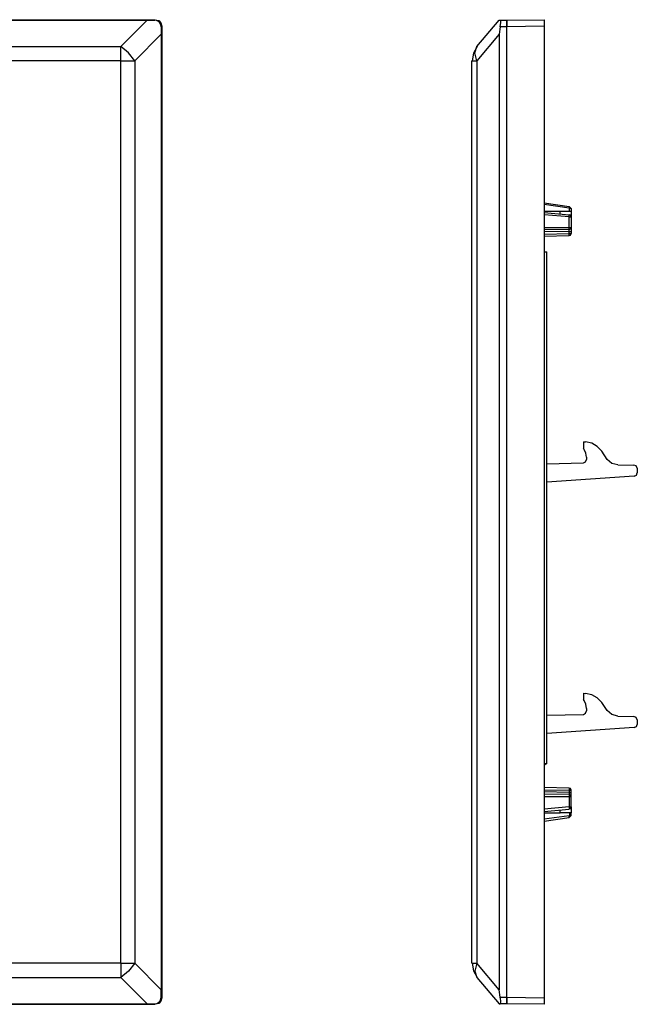
# Model space of a CAD drawing. Extents: x -0.04 to 6.74, y 3.18 to 7.69.
# Drawn here: x 3.91 to 6.74, y 3.18 to 7.69 of the extents above; entities that cross this region are included whole.
import ezdxf

# ---------------------------------------------------------------- set-up
doc = ezdxf.new("R2010")
doc.units = 0
doc.layers.add('7', color=7, linetype='CONTINUOUS')

msp = doc.modelspace()

# ---------------------------------------------------------------- linework, layer by layer
at = {"layer": '7'}
for p, q in [((-0.0104, 7.6897), (4.5303, 7.6897)), ((0.0263, 7.6871), (4.4936, 7.6871)), ((4.3728, 7.5663), (4.4936, 7.6871)), ((4.4936, 7.6871), (4.5277, 7.6871)), ((4.5277, 7.6871), (4.5303, 7.6897)), ((4.5356, 7.6858), (4.5277, 7.6871)), ((4.5303, 7.6897), (4.5461, 7.6858)), ((4.5447, 7.6818), (4.5356, 7.6858)), ((4.5513, 7.6753), (4.5447, 7.6818)), ((4.5461, 7.6858), (4.5566, 7.6753)), ((4.5566, 7.6674), (4.5513, 7.6753)), ((4.5566, 7.6753), (4.5605, 7.6608)), ((4.5579, 7.6569), (4.5566, 7.6674)), ((4.5605, 7.6608), (4.5579, 7.6569)), ((4.5605, 7.6608), (4.5605, 3.2146)), ((6.0014, 7.5663), (6.1038, 7.6871)), ((6.1038, 7.6871), (6.1077, 7.6871)), ((6.1077, 7.6871), (6.1379, 7.6871)), ((6.1091, 7.6858), (6.1077, 7.6871)), ((6.1077, 7.6569), (6.1091, 7.6674)), ((6.1104, 7.6818), (6.1091, 7.6858)), ((6.1091, 7.6674), (6.1104, 7.6753)), ((6.1104, 7.6753), (6.1104, 7.6818)), ((6.1379, 7.6871), (6.3085, 7.6897)), ((6.1379, 7.6871), (6.1379, 7.6779)), ((6.1379, 7.6831), (6.1379, 7.6871)), ((6.1379, 7.6726), (6.1379, 7.6831)), ((6.1379, 7.6779), (6.1379, 7.6569)), ((6.1379, 7.6569), (6.1379, 7.6726)), ((6.3085, 7.6608), (6.1379, 7.6569)), ((6.3085, 7.6897), (6.3085, 7.6858)), ((6.3085, 7.6858), (6.3085, 7.6753)), ((6.3085, 7.6753), (6.3085, 7.6608)), ((6.3085, 7.6608), (6.3085, 3.2146)), ((4.5579, 7.6228), (4.4371, 7.502)), ((4.5579, 7.6569), (4.5579, 7.6228)), ((4.5579, 7.6228), (4.5579, 3.2514)), ((6.1038, 7.6228), (6.0014, 7.502)), ((6.1077, 7.6569), (6.1038, 7.6228)), ((6.1038, 7.6228), (6.1038, 3.2514)), ((6.1379, 7.6569), (6.1077, 7.6569)), ((6.1379, 3.2172), (6.1379, 7.6569)), ((6.1379, 3.2172), (6.1379, 7.6569)), ((0.1471, 7.5663), (4.3728, 7.5663)), ((4.3728, 7.5362), (4.3728, 7.5663)), ((4.4083, 7.5375), (4.3728, 7.5663)), ((4.3728, 7.502), (4.3728, 7.5362)), ((4.4371, 7.502), (4.4083, 7.5375)), ((5.9857, 7.5362), (5.9791, 7.502)), ((6.0028, 7.5663), (5.9857, 7.5362)), ((5.9923, 7.5375), (6.0014, 7.5663)), ((6.0014, 7.502), (5.9923, 7.5375)), ((4.3728, 7.502), (0.1471, 7.502)), ((4.3728, 7.502), (4.407, 7.502)), ((4.3728, 3.3721), (4.3728, 7.502)), ((4.407, 7.502), (4.4371, 7.502)), ((4.4371, 7.502), (4.4371, 3.3721)), ((5.9778, 3.3721), (5.9778, 7.502)), ((5.9778, 7.502), (5.9844, 7.502)), ((5.9844, 7.502), (6.0014, 7.502)), ((6.0014, 7.502), (6.0014, 3.3721)), ((6.3085, 6.8524), (6.424, 6.8354)), ((6.4227, 6.8275), (6.3085, 6.8446)), ((6.3085, 6.8131), (6.382, 6.8131)), ((6.3085, 6.8078), (6.4227, 6.7973)), ((6.382, 6.8131), (6.407, 6.8131)), ((6.382, 6.8012), (6.382, 6.8131)), ((6.407, 6.8131), (6.4253, 6.8131)), ((6.424, 6.8341), (6.4227, 6.8275)), ((6.4253, 6.8262), (6.4227, 6.8275)), ((6.424, 6.8354), (6.4319, 6.8262)), ((6.424, 6.8354), (6.424, 6.8341)), ((6.4253, 6.8131), (6.4253, 6.8262)), ((6.4306, 6.8262), (6.4253, 6.8262)), ((6.4253, 6.8131), (6.4319, 6.8131)), ((6.4319, 6.8262), (6.4306, 6.8262)), ((6.4319, 6.8262), (6.4319, 6.8131)), ((6.4319, 6.8131), (6.4319, 6.7881)), ((6.4227, 6.7881), (6.3085, 6.7973)), ((6.4227, 6.7947), (6.4227, 6.7973)), ((6.4227, 6.7881), (6.4227, 6.7947)), ((6.4227, 6.7396), (6.4227, 6.7881)), ((6.4227, 6.7881), (6.4293, 6.7881)), ((6.4293, 6.7947), (6.424, 6.7973)), ((6.4319, 6.7881), (6.4293, 6.7947)), ((6.4293, 6.7881), (6.4319, 6.7881)), ((6.4319, 6.7881), (6.4319, 6.7396)), ((6.3085, 6.7383), (6.4227, 6.7396)), ((6.4227, 6.7304), (6.3085, 6.7278)), ((6.4227, 6.7199), (6.3085, 6.7186)), ((6.4227, 6.733), (6.4227, 6.7396)), ((6.4227, 6.7396), (6.4293, 6.7396)), ((6.4227, 6.7304), (6.4293, 6.733)), ((6.4227, 6.7304), (6.4227, 6.733)), ((6.4227, 6.7278), (6.4227, 6.7304)), ((6.4227, 6.7199), (6.4227, 6.7278)), ((6.4227, 6.7107), (6.4227, 6.7199)), ((6.4227, 6.7199), (6.4293, 6.7199)), ((6.4293, 6.733), (6.4319, 6.7396)), ((6.4293, 6.7396), (6.4319, 6.7396)), ((6.4293, 6.7199), (6.4319, 6.7199)), ((6.4319, 6.7396), (6.4319, 6.7343)), ((6.4319, 6.7343), (6.4319, 6.7199)), ((6.4319, 6.7199), (6.4319, 6.7107)), ((6.3085, 6.7081), (6.4227, 6.7107)), ((6.4227, 6.7002), (6.3085, 6.6976)), ((6.4227, 6.7028), (6.4227, 6.7107)), ((6.4227, 6.7107), (6.4293, 6.7107)), ((6.4227, 6.7015), (6.4293, 6.7041)), ((6.4227, 6.7002), (6.4227, 6.7028)), ((6.4293, 6.7041), (6.4319, 6.7107)), ((6.4293, 6.7107), (6.4319, 6.7107)), ((6.3085, 6.628), (6.3217, 6.628)), ((6.3217, 4.2868), (6.3217, 6.628)), ((6.4896, 5.7579), (6.4896, 5.7291)), ((6.4896, 5.7579), (6.4988, 5.7579)), ((6.4923, 5.7238), (6.4896, 5.7291)), ((6.5001, 5.7067), (6.4923, 5.7238)), ((6.5264, 5.7514), (6.4988, 5.7579)), ((6.5513, 5.7369), (6.5264, 5.7514)), ((6.5723, 5.7159), (6.5513, 5.7369)), ((6.5028, 5.6884), (6.5001, 5.7067)), ((6.5028, 5.6884), (6.5028, 5.6766)), ((6.5973, 5.6779), (6.5723, 5.7159)), ((6.6183, 5.6595), (6.5973, 5.6779)), ((6.3217, 5.6569), (6.4883, 5.6621)), ((6.4883, 5.6621), (6.4975, 5.6661)), ((6.4975, 5.6661), (6.5028, 5.6766)), ((6.6458, 5.6529), (6.6183, 5.6595)), ((6.6458, 5.6529), (6.7193, 5.6516)), ((6.7298, 5.6477), (6.7193, 5.6516)), ((6.735, 5.6372), (6.7298, 5.6477)), ((6.735, 5.6372), (6.735, 5.6162)), ((6.7206, 5.6004), (6.3217, 5.5729)), ((6.7206, 5.6004), (6.7311, 5.6057)), ((6.7311, 5.6057), (6.735, 5.6162)), ((6.4896, 4.6083), (6.4896, 4.5794)), ((6.4896, 4.6083), (6.4988, 4.607)), ((6.5264, 4.6004), (6.4988, 4.607)), ((6.5513, 4.586), (6.5264, 4.6004)), ((6.4923, 4.5742), (6.4896, 4.5794)), ((6.5001, 4.5571), (6.4923, 4.5742)), ((6.5028, 4.5375), (6.5001, 4.5571)), ((6.5723, 4.565), (6.5513, 4.586)), ((6.5973, 4.5283), (6.5723, 4.565)), ((6.3217, 4.5073), (6.4883, 4.5112)), ((6.4883, 4.5112), (6.4975, 4.5165)), ((6.4975, 4.5165), (6.5028, 4.527)), ((6.5028, 4.5375), (6.5028, 4.527)), ((6.6183, 4.5099), (6.5973, 4.5283)), ((6.6458, 4.5033), (6.6183, 4.5099)), ((6.6458, 4.5033), (6.7193, 4.502)), ((6.7298, 4.4968), (6.7193, 4.502)), ((6.735, 4.4863), (6.7298, 4.4968)), ((6.7311, 4.4561), (6.735, 4.4653)), ((6.735, 4.4863), (6.735, 4.4653)), ((6.7206, 4.4508), (6.3217, 4.4233)), ((6.7206, 4.4508), (6.7311, 4.4561)), ((6.3085, 4.2868), (6.3217, 4.2868)), ((6.3217, 4.2868), (6.3085, 4.2789)), ((6.4227, 4.1739), (6.3085, 4.1766)), ((6.3085, 4.1661), (6.4227, 4.1647)), ((6.4227, 4.1542), (6.3085, 4.1569)), ((6.4227, 4.1437), (6.3085, 4.1464)), ((6.4293, 4.1713), (6.4227, 4.1739)), ((6.4227, 4.1739), (6.4227, 4.1713)), ((6.4227, 4.1713), (6.4227, 4.1647)), ((6.4227, 4.1647), (6.4227, 4.1542)), ((6.4227, 4.1647), (6.4293, 4.1647)), ((6.4227, 4.1542), (6.4227, 4.1477)), ((6.4227, 4.1542), (6.4293, 4.1542)), ((6.4227, 4.1477), (6.4227, 4.1437)), ((6.4319, 4.1647), (6.4293, 4.1713)), ((6.4293, 4.1647), (6.4319, 4.1647)), ((6.4293, 4.1542), (6.4319, 4.1542)), ((6.4319, 4.1542), (6.4319, 4.1647)), ((6.4319, 4.1398), (6.4319, 4.1542)), ((6.3085, 4.1359), (6.4227, 4.1346)), ((6.4293, 4.1411), (6.4227, 4.1437)), ((6.4227, 4.1437), (6.4227, 4.1411)), ((6.4227, 4.1411), (6.4227, 4.1346)), ((6.4227, 4.1346), (6.4227, 4.0873)), ((6.4227, 4.1346), (6.4293, 4.1346)), ((6.4319, 4.1346), (6.4293, 4.1411)), ((6.4293, 4.1346), (6.4319, 4.1346)), ((6.4319, 4.1346), (6.4319, 4.1398)), ((6.4319, 4.0873), (6.4319, 4.1346)), ((6.4227, 4.0873), (6.3085, 4.0768)), ((6.3085, 4.0663), (6.4227, 4.0768)), ((6.3085, 4.0611), (6.382, 4.0611)), ((6.382, 4.0611), (6.382, 4.0729)), ((6.407, 4.0611), (6.382, 4.0611)), ((6.4253, 4.0611), (6.407, 4.0611)), ((6.4227, 4.0873), (6.4293, 4.0873)), ((6.4227, 4.0873), (6.4227, 4.0794)), ((6.4227, 4.0794), (6.4227, 4.0768)), ((6.424, 4.0781), (6.4293, 4.0808)), ((6.4253, 4.0611), (6.4253, 4.0479)), ((6.4319, 4.0611), (6.4253, 4.0611)), ((6.4293, 4.0873), (6.4319, 4.0873)), ((6.4293, 4.0808), (6.4319, 4.0873)), ((6.4319, 4.0873), (6.4319, 4.0611)), ((6.4319, 4.0479), (6.4319, 4.0611)), ((6.4227, 4.0466), (6.3085, 4.0309)), ((6.3085, 4.0217), (6.424, 4.0388)), ((6.4253, 4.0479), (6.4227, 4.0466)), ((6.424, 4.0414), (6.4227, 4.0466)), ((6.424, 4.0388), (6.4319, 4.0479)), ((6.424, 4.0388), (6.424, 4.0414)), ((6.4306, 4.0479), (6.4253, 4.0479)), ((6.4319, 4.0479), (6.4306, 4.0479)), ((4.3728, 3.3721), (0.1471, 3.3721)), ((4.3728, 3.3721), (4.3728, 3.338)), ((4.3728, 3.3721), (4.407, 3.3721)), ((4.3728, 3.338), (4.3728, 3.3078)), ((4.4083, 3.3367), (4.3728, 3.3078)), ((4.407, 3.3721), (4.4371, 3.3721)), ((4.4371, 3.3721), (4.4083, 3.3367)), ((4.5579, 3.2514), (4.4371, 3.3721)), ((5.9778, 3.3721), (5.9844, 3.3721)), ((5.9791, 3.3721), (5.9857, 3.338)), ((5.9844, 3.3721), (6.0014, 3.3721)), ((5.9857, 3.338), (6.0028, 3.3078)), ((6.0014, 3.3721), (5.9923, 3.3367)), ((5.9923, 3.3367), (6.0014, 3.3078)), ((6.1038, 3.2514), (6.0014, 3.3721)), ((0.1471, 3.3078), (4.3728, 3.3078)), ((4.3728, 3.3078), (4.4936, 3.187)), ((6.0014, 3.3078), (6.1038, 3.187)), ((4.5579, 3.2172), (4.5579, 3.2514)), ((6.1077, 3.2172), (6.1038, 3.2514)), ((4.5461, 3.1936), (4.5526, 3.2002)), ((4.5566, 3.1989), (4.5461, 3.1884)), ((4.5526, 3.2002), (4.5566, 3.2094)), ((4.5566, 3.2094), (4.5579, 3.2172)), ((4.5605, 3.2146), (4.5566, 3.1989)), ((4.5579, 3.2172), (4.5605, 3.2146)), ((6.1077, 3.2172), (6.1379, 3.2172)), ((6.1091, 3.2094), (6.1077, 3.2172)), ((6.1104, 3.2002), (6.1091, 3.2094)), ((6.1104, 3.1936), (6.1104, 3.2002)), ((6.1379, 3.2172), (6.3085, 3.2146)), ((6.1379, 3.2172), (6.1379, 3.1962)), ((6.1379, 3.2028), (6.1379, 3.2172)), ((6.1379, 3.191), (6.1379, 3.2028)), ((6.3085, 3.2146), (6.3085, 3.1989)), ((6.3085, 3.1989), (6.3085, 3.1884)), ((-0.0104, 3.1844), (4.5303, 3.1844)), ((0.0263, 3.187), (4.4936, 3.187)), ((4.4936, 3.187), (4.5277, 3.187)), ((4.5277, 3.187), (4.5369, 3.1884)), ((4.5303, 3.1844), (4.5277, 3.187)), ((4.5461, 3.1884), (4.5303, 3.1844)), ((4.5369, 3.1884), (4.5461, 3.1936)), ((6.1038, 3.187), (6.1077, 3.187)), ((6.1077, 3.187), (6.1091, 3.1884)), ((6.1379, 3.187), (6.1077, 3.187)), ((6.1091, 3.1884), (6.1104, 3.1936)), ((6.1379, 3.1962), (6.1379, 3.187)), ((6.1379, 3.187), (6.1379, 3.191)), ((6.3085, 3.1844), (6.1379, 3.187)), ((6.3085, 3.1884), (6.3085, 3.1844))]:
    msp.add_line(p, q, dxfattribs=at)

doc.saveas('drawing.dxf')
